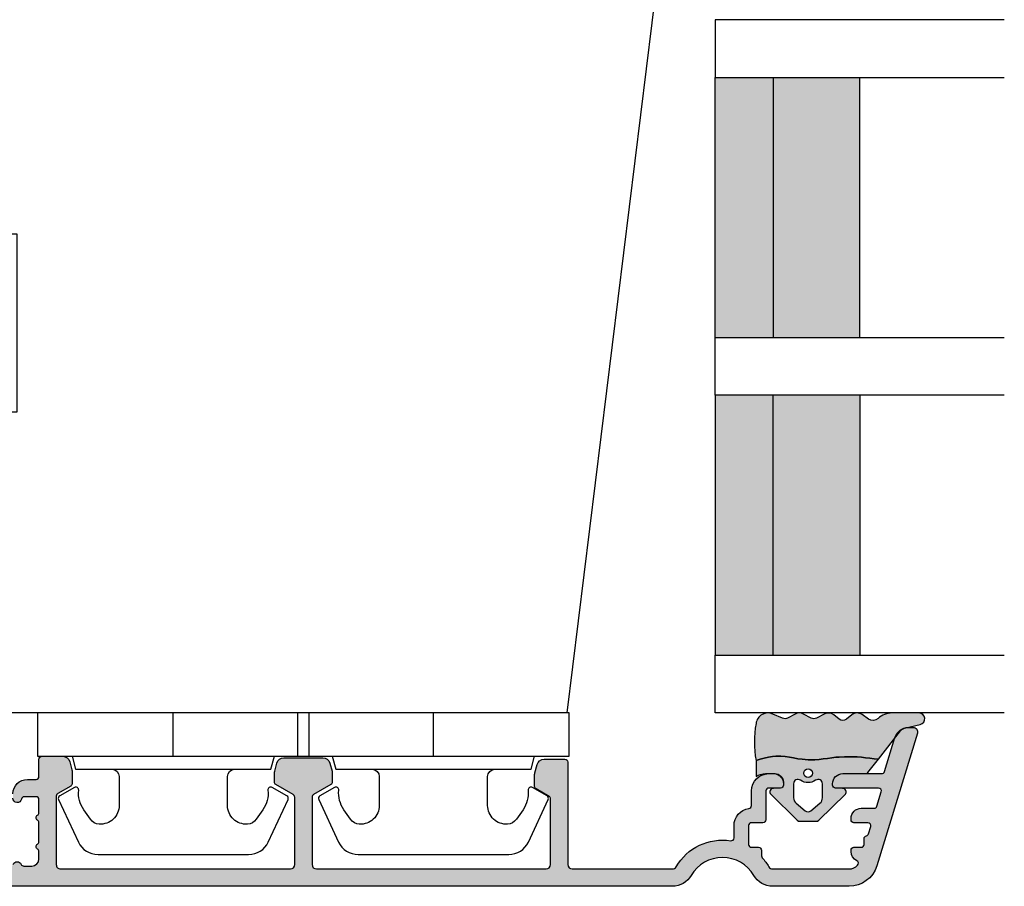
# Model space of a CAD drawing. Units: millimetres. Extents: x -1654 to 716, y 20 to 1521.
# Drawn here: x -1074 to -1006, y 391 to 451 of the extents above; entities that cross this region are included whole.
import ezdxf

# ---------------------------------------------------------------- set-up
doc = ezdxf.new("R2010")
doc.units = ezdxf.units.MM
doc.header["$LTSCALE"] = 2.5
for name, color, linetype in [('1', 7, 'Continuous'), ('2', 4, 'Continuous'), ('GLAS', 3, 'Continuous'), ('SKR', 6, 'Continuous')]:
    doc.layers.add(name, color=color, linetype=linetype)

# ---------------------------------------------------------------- blocks, each defined once
blk = doc.blocks.new('2522-2012')
at = {"layer": 'SKR'}
h = blk.add_hatch(color=8, dxfattribs=at)
h.dxf.hatch_style = 1
edge = h.paths.add_edge_path()
edge.add_arc((1.546455571160019, 13.20990128696688), 0.4999999999999667, 193.9382243299437, 231.9999999999941)
edge.add_line((1.23862483349717, 12.81589591016358), (3.20000000000141, 11.28350168438584))
edge.add_line((3.20000000000141, 11.28350168438584), (3.163779071298336, 10.98972569906714))
edge.add_line((3.163779071298336, 10.98972569906714), (3.128966228007585, 10.69597069071158))
edge.add_line((3.128966228007585, 10.69597069071158), (3.096969555541818, 10.40225763628227))
edge.add_line((3.096969555541818, 10.40225763628227), (3.069197139313246, 10.10860751274235))
edge.add_line((3.069197139313246, 10.10860751274235), (3.04705706473419, 9.815041297054947))
edge.add_line((3.04705706473419, 9.815041297054947), (3.031957417217427, 9.521579966183182))
edge.add_line((3.031957417217427, 9.521579966183182), (3.025306282175052, 9.228244497090216))
edge.add_line((3.025306282175052, 9.228244497090216), (3.028511745019614, 8.935055866739134))
edge.add_line((3.028511745019614, 8.935055866739134), (3.048056276764896, 8.574606322608574))
edge.add_line((3.048056276764896, 8.574606322608574), (3.069644053451725, 8.349197104289402))
edge.add_line((3.069644053451725, 8.349197104289402), (3.105506532185473, 8.05650876790233))
edge.add_line((3.105506532185473, 8.05650876790233), (3.145666927253615, 7.763913235935988))
edge.add_line((3.145666927253615, 7.763913235935988), (3.185209981632624, 7.47135354291828))
edge.add_line((3.185209981632624, 7.47135354291828), (3.219220438298748, 7.178772723377179))
edge.add_line((3.219220438298748, 7.178772723377179), (3.24278304022846, 6.886113811840588))
edge.add_line((3.24278304022846, 6.886113811840588), (3.250982530398232, 6.593319842836465))
edge.add_line((3.250982530398232, 6.593319842836465), (3.247042025592805, 6.429506974232609))
edge.add_line((3.247042025592805, 6.429506974232609), (3.207550856386206, 6.007220781488641))
edge.add_line((3.207550856386206, 6.007220781488641), (3.163029634955819, 5.714150631295141))
edge.add_line((3.163029634955819, 5.714150631295141), (3.112469633625096, 5.421314488519286))
edge.add_line((3.112469633625096, 5.421314488519286), (3.062830987834786, 5.12889995045164))
edge.add_line((3.062830987834786, 5.12889995045164), (3.021073833025866, 4.837094614382792))
edge.add_line((3.021073833025866, 4.837094614382792), (2.994158304639541, 4.546086077603363))
edge.add_line((2.994158304639541, 4.546086077603363), (2.991203225607251, 4.19917183086487))
edge.add_line((2.991203225607251, 4.19917183086487), (3.011549054948887, 3.967171828438339))
edge.add_line((3.011549054948887, 3.967171828438339), (3.059127713003136, 3.679287850413388))
edge.add_line((3.059127713003136, 3.679287850413388), (3.125524548560975, 3.39215888791189))
edge.add_line((3.125524548560975, 3.39215888791189), (3.204466835787798, 3.105533269092675))
edge.add_line((3.204466835787798, 3.105533269092675), (3.289681848849114, 2.819159322114601))
edge.add_arc((2.009185732785951, 10.41925409056119), 7.70721160943581, 260.4363835967881, 279.56361640321126, ccw=False)
edge.add_arc((0.840411840737147, 3.652390814174162), 0.8406881554408345, 156.1290312285407, 262.36315521530344, ccw=False)
edge.add_line((0.07163689053390954, 3.99259906016259), (0.3657836476993452, 4.657288000712214))
edge.add_arc((-7.864819906444609e-12, 4.819159317102999), 0.4000000000000973, 336.129031228551, 388.0724830957431)
edge.add_line((0.3529411890788197, 5.00739458756567), (0.07058938661396041, 5.536804302641073))
edge.add_arc((0.6000011702439645, 5.819157208334905), 0.6000000000000436, 151.9277064303732, 208.0724830957295, ccw=False)
edge.add_line((0.0705884526345244, 6.101508362810037), (0.3529418117318528, 6.630925214119642))
edge.add_arc((-7.774225707635196e-12, 6.819159317103015), 0.4000000000000066, 331.9277064303793, 388.0725178077512)
edge.add_line((0.3529410750385296, 7.007394801391087), (0.07058955767445241, 7.536803209462235))
edge.add_arc((0.6000011702439183, 7.819156435894287), 0.5999999999999935, 140.8854196230169, 208.0725178077462, ccw=False)
edge.add_line((0.1344696360363287, 8.197680399017258), (0.4346066852037893, 8.566806992268312))
edge.add_arc((0.1242523031181975, 8.81915632211456), 0.4000000334419739, 320.8854196230259, 399.1146564407748)
edge.add_line((0.4346063501936897, 9.071506063975818), (0.1344689683164688, 9.440632065283651))
edge.add_arc((0.6000000000090528, 9.819156646429025), 0.6000000000000356, 144.2462190983882, 219.1146564407733, ccw=False)
edge.add_line((0.1130787443846657, 10.16973857811007), (0.4223257062797074, 10.59924992874303))
edge.add_arc((-0.009616751368699106, 10.91024728083763), 0.5322533604677345, 324.24621909833, 403.1538621778851)
edge.add_arc((1.400000000008862, 12.23183105164999), 1.399999999999994, 179.9999999999946, 223.1538621779311, ccw=False)
edge.add_line((8.86757334228605e-12, 12.23183105165012), (8.86757334228605e-12, 14.09292697354664))
edge.add_arc((0.3999999984742253, 14.09292697354661), 0.3999999984653578, 13.938224329932893, 179.9999999999957, ccw=False)
edge.add_line((0.7882223968781545, 14.18927721044194), (1.061177571293342, 13.08946349038555))
h = blk.add_hatch(color=8, dxfattribs=at)
h.dxf.hatch_style = 1
edge = h.paths.add_edge_path()
edge.add_line((7.50000000000141, 5.852326705641208), (7.50000000000141, 6.985991938587768))
edge.add_arc((7.25000000000141, 6.985991938587768), 0.25, 0, 44.34615606137239)
edge.add_line((7.428782468870912, 7.160739839361785), (5.626773553766775, 9.004353418352899))
edge.add_arc((5.468811126655175, 8.810580682744373), 0.2500000028883983, 50.81327764361491, 180.0000010064517)
edge.add_line((5.218811123766777, 8.810580678352899), (5.200000000004124, 8.319159322126312))
edge.add_arc((5.000000000001801, 8.319159322127948), 0.2000000000023228, 270.00000000045696, 359.9999999995312, ccw=False)
edge.add_line((5.000000000003396, 8.119159322125626), (4.900000000004454, 8.119159322125626))
edge.add_arc((4.897100941633727, 8.816260263755005), 0.6971069698116668, 179.7617233864504, 270.238276613475, ccw=False)
edge.add_line((4.200000000004351, 8.819159322126637), (4.20000000000141, 9.047229232114603))
edge.add_line((4.20000000000141, 9.047229232114603), (4.20000000000141, 10.40466954016571))
edge.add_arc((4.000000000001458, 10.4046695401656), 0.1999999999999513, 3.212360228278933e-11, 52.00000000001764)
edge.add_line((4.123132295066512, 10.56227169088694), (3.20000000000141, 11.28350168438584))
edge.add_line((3.20000000000141, 11.28350168438584), (3.163779071298336, 10.98972569906714))
edge.add_line((3.163779071298336, 10.98972569906714), (3.128966228007641, 10.69597069071158))
edge.add_line((3.128966228007641, 10.69597069071158), (3.09696955554179, 10.40225763628227))
edge.add_line((3.09696955554179, 10.40225763628227), (3.069197139313189, 10.10860751274235))
edge.add_line((3.069197139313189, 10.10860751274235), (3.047057064734247, 9.815041297054947))
edge.add_line((3.047057064734247, 9.815041297054947), (3.031957417217399, 9.521579966183182))
edge.add_line((3.031957417217399, 9.521579966183182), (3.025306282175052, 9.228244497090216))
edge.add_line((3.025306282175052, 9.228244497090216), (3.028511745019614, 8.935055866739134))
edge.add_line((3.028511745019614, 8.935055866739134), (3.048056276764925, 8.574606322608574))
edge.add_line((3.048056276764925, 8.574606322608574), (3.069644053451697, 8.349197104289402))
edge.add_line((3.069644053451697, 8.349197104289402), (3.105506532185444, 8.05650876790233))
edge.add_line((3.105506532185444, 8.05650876790233), (3.145666927253615, 7.763913235935988))
edge.add_line((3.145666927253615, 7.763913235935988), (3.185209981632568, 7.47135354291828))
edge.add_line((3.185209981632568, 7.47135354291828), (3.21922043829872, 7.178772723377179))
edge.add_line((3.21922043829872, 7.178772723377179), (3.242783040228488, 6.886113811840588))
edge.add_line((3.242783040228488, 6.886113811840588), (3.250982530398289, 6.593319842836465))
edge.add_line((3.250982530398289, 6.593319842836465), (3.247042025592805, 6.429506974232609))
edge.add_line((3.247042025592805, 6.429506974232609), (3.207550856386206, 6.007220781488641))
edge.add_line((3.207550856386206, 6.007220781488641), (3.163029634955905, 5.714150631295141))
edge.add_line((3.163029634955905, 5.714150631295141), (3.112469633625039, 5.421314488519286))
edge.add_line((3.112469633625039, 5.421314488519286), (3.062830987834701, 5.12889995045164))
edge.add_line((3.062830987834701, 5.12889995045164), (3.021073833025895, 4.837094614382792))
edge.add_line((3.021073833025895, 4.837094614382792), (2.994158304639569, 4.546086077603363))
edge.add_line((2.994158304639569, 4.546086077603363), (2.991203225607251, 4.19917183086487))
edge.add_line((2.991203225607251, 4.19917183086487), (3.011549054948915, 3.967171828438339))
edge.add_line((3.011549054948915, 3.967171828438339), (3.059127713003136, 3.679287850413388))
edge.add_line((3.059127713003136, 3.679287850413388), (3.125524548560946, 3.39215888791189))
edge.add_line((3.125524548560946, 3.39215888791189), (3.204466835787741, 3.105533269092675))
edge.add_line((3.204466835787741, 3.105533269092675), (3.289681848849085, 2.819159322114601))
edge.add_line((3.289681848849085, 2.819159322114601), (4.400811543602174, 2.819159322114601))
edge.add_arc((5.400000000001498, 3.483706106471088), 1.200000000000087, 179.9999999999911, 213.6273436604349, ccw=False)
edge.add_line((4.20000000000141, 3.483706106471274), (4.199999999997658, 4.119159322110701))
edge.add_arc((4.903322252004264, 4.006950028094486), 0.7122170426430843, 90.26726643282598, 170.9353228559598, ccw=False)
edge.add_line((4.900000000004454, 4.719159322103565), (5.000000000003396, 4.719159322103565))
edge.add_arc((5.000000000001801, 4.519159322101242), 0.2000000000023228, 4.686739885073621e-10, 89.99999999954298, ccw=False)
edge.add_line((5.200000000004124, 4.519159322102878), (5.218811123766777, 4.027737965876291))
edge.add_arc((5.468811126655175, 4.027737961484817), 0.2500000028883979, 179.9999989935484, 309.1867223563852)
edge.add_line((5.626773553766775, 3.833965225876292), (7.428782468870901, 5.677578804867181))
edge.add_arc((7.25000000000141, 5.852326705641207), 0.2499999999999995, 315.6538439386243, 360.0000000000001)
edge = h.paths.add_edge_path(flags=16)
edge.add_arc((3.911461495777085, 6.419159322114662), 0.9115335689506578, -35.38944883375672, 35.38944883382533, ccw=False)
edge.add_arc((4.900299904913515, 5.719159322114896), 0.3000000000000737, 144.9930816621668, 269.9999999999936)
edge.add_line((4.900299904913481, 5.419159322114822), (5.865007746506308, 5.419159322114709))
edge.add_arc((5.86500774650635, 5.919159322114751), 0.5000000000000426, 269.9999999999951, 319.9999999999937)
edge.add_line((6.248029968065836, 5.597765517271412), (6.775452352896991, 6.226323039208481))
edge.add_arc((6.545639019961243, 6.419159322114481), 0.300000000000067, 320.000000000001, 399.9999999999989)
edge.add_line((6.775452352896991, 6.611995605020482), (6.248029968065836, 7.24055312695755))
edge.add_arc((5.865007746506349, 6.919159322114211), 0.5000000000000426, 40.0000000000063, 90.00000000000482)
edge.add_line((5.865007746506308, 7.419159322114254), (4.900299904913481, 7.419159322114254))
edge.add_arc((4.900299904909377, 7.119159322116419), 0.2999999999978349, 89.99999999921614, 215.0069183383896)
edge = h.paths.add_edge_path(flags=16)
edge.add_arc((4.171936830001414, 6.419159322114595), 0.3, 0, 360)
at = {"layer": '1'}
blk.add_lwpolyline([(1.083035245701012, 13.02217381974008, 0.1314197555806351), (1.23862483349717, 12.81589591016358, -0.1676197170760212), (1.061177571293342, 13.08946349038555), (0.7882223968781545, 14.18927721044194, 0.8852059114580734), (8.86757334228605e-12, 14.09292697354664), (8.86757334228605e-12, 12.23183105165012, 0.1905515702866857), (0.3786725217890989, 11.27428722381063, -0.3585818217987869), (0.4223257062797074, 10.59924992874303), (0.1130787443846657, 10.16973857811007, 0.3388141857698295), (0.1344689683164688, 9.440632065283651), (0.4346063501936897, 9.071506063975818, -0.3552446354143372), (0.4346066852037893, 8.566806992268312), (0.1344696360363287, 8.197680399017258, 0.3018563751077937), (0.07058955767445241, 7.536803209462235), (0.3529410750385296, 7.007394801391087, -0.249999246671392), (0.3529418117318528, 6.630925214119642), (0.0705884526345244, 6.101508362810037, 0.2499990857454805), (0.07058938661396041, 5.536804302641073), (0.3529411890788197, 5.00739458756567, -0.2306083169944232), (0.3657836476993452, 4.657288000712214), (0.07163689053390954, 3.99259906016259, 0.4998577598232761), (0.7286896167227042, 2.819159322114615, 0.08365260905167482), (3.289681848849114, 2.819159322114601), (3.204466835787798, 3.105533269092675), (3.125524548560975, 3.39215888791189), (3.059127713003136, 3.679287850413388), (3.011549054948887, 3.967171828438339), (2.991203225607251, 4.19917183086487), (2.994158304639541, 4.546086077603363), (3.021073833025866, 4.837094614382792), (3.062830987834786, 5.12889995045164), (3.112469633625096, 5.421314488519286), (3.163029634955819, 5.714150631295141), (3.207550856386206, 6.007220781488641), (3.247042025592805, 6.429506974232609), (3.250982530398232, 6.593319842836465), (3.24278304022846, 6.886113811840588), (3.219220438298748, 7.178772723377179), (3.185209981632624, 7.47135354291828), (3.145666927253615, 7.763913235935988), (3.105506532185473, 8.05650876790233), (3.069644053451725, 8.349197104289402), (3.048056276764896, 8.574606322608574), (3.028511745019614, 8.935055866739134), (3.025306282175052, 9.228244497090216), (3.031957417217427, 9.521579966183182), (3.04705706473419, 9.815041297054947), (3.069197139313246, 10.10860751274235), (3.096969555541818, 10.40225763628227), (3.128966228007585, 10.69597069071158), (3.163779071298336, 10.98972569906714), (3.20000000000141, 11.28350168438584), (1.23862483349717, 12.81589591016358)], format="xyb", dxfattribs=at)
for points in [[(7.50000000000141, 5.852326705641208), (7.50000000000141, 6.985991938587768, 0.1959482295631498), (7.428782468870912, 7.160739839361785), (5.626773553766775, 9.004353418352899, 0.6320926789999971), (5.218811123766777, 8.810580678352899), (5.200000000004124, 8.319159322126312, -0.4142135623683625), (5.000000000003396, 8.119159322125626), (4.900000000004454, 8.119159322125626, -0.4166517826772015), (4.200000000004351, 8.819159322126637), (4.200000000004351, 8.819159322126637), (4.20000000000141, 9.047229232114603), (4.20000000000141, 10.40466954016571, 0.2308681911254965), (4.123132295066512, 10.56227169088694), (3.20000000000141, 11.28350168438584), (3.163779071298336, 10.98972569906714), (3.128966228007641, 10.69597069071158), (3.09696955554179, 10.40225763628227), (3.069197139313189, 10.10860751274235), (3.047057064734247, 9.815041297054947), (3.031957417217399, 9.521579966183182), (3.025306282175052, 9.228244497090216), (3.028511745019614, 8.935055866739134), (3.048056276764925, 8.574606322608574), (3.069644053451697, 8.349197104289402), (3.105506532185444, 8.05650876790233), (3.145666927253615, 7.763913235935988), (3.185209981632568, 7.47135354291828), (3.21922043829872, 7.178772723377179), (3.242783040228488, 6.886113811840588), (3.250982530398289, 6.593319842836465), (3.247042025592805, 6.429506974232609), (3.207550856386206, 6.007220781488641), (3.163029634955905, 5.714150631295141), (3.112469633625039, 5.421314488519286), (3.062830987834701, 5.12889995045164), (3.021073833025895, 4.837094614382792), (2.994158304639569, 4.546086077603363), (2.991203225607251, 4.19917183086487), (3.011549054948915, 3.967171828438339), (3.059127713003136, 3.679287850413388), (3.125524548560946, 3.39215888791189), (3.204466835787741, 3.105533269092675), (3.289681848849085, 2.819159322114601), (4.400811543602174, 2.819159322114601, -0.147789065590237), (4.20000000000141, 3.483706106471274), (4.199999999997658, 4.119159322110701, -0.3672748512425718), (4.900000000004454, 4.719159322103565), (5.000000000003396, 4.719159322103565, -0.4142135623683627), (5.200000000004124, 4.519159322102878), (5.218811123766777, 4.027737965876291, 0.632092678999998), (5.626773553766775, 3.833965225876292), (7.428782468870901, 5.677578804867181, 0.1959482295631648)], [(4.654575070840927, 6.947056719228684, -0.3190392580213163), (4.65457507084156, 5.89126192500153, 0.6068561995813383), (4.900299904913481, 5.419159322114822), (5.865007746506308, 5.419159322114709, 0.2216946626429333), (6.248029968065836, 5.597765517271412), (6.775452352896991, 6.226323039208481, 0.3639702342661918), (6.775452352896991, 6.611995605020482), (6.248029968065836, 7.24055312695755, 0.2216946626429332), (5.865007746506308, 7.419159322114254), (4.900299904913481, 7.419159322114254, 0.6068561995893781)]]:
    blk.add_lwpolyline(points, format="xyb", close=True, dxfattribs=at)
blk.add_circle((4.171936830001414, 6.419159322114595), 0.3, dxfattribs=at)
blk = doc.blocks.new('3719')
at = {"layer": '1'}
blk.add_line((0, 2.999999999999988), (0, 0), dxfattribs=at)
blk.add_lwpolyline([(4.250000000000114, 3.899999999999852, -0.414213562373095), (3.750000000000114, 4.399999999999852), (3.749999999999901, 6.399999999999852, -0.4328598151798773), (5.132157313863985, 7.697401316393107, -0.2280049529713018), (5.7369206023019, 7.357861655385849), (6.197732930063196, 6.699753448011328, -0.1803065086347487), (6.548892047044042, 5.347573372900704, 0.6121043881613745), (6.847838367599948, 5.15386557190294), (7.858118860379079, 5.737151286365846, 0.3888787318530221), (7.939380417786431, 5.994880019470886), (6.568880120010832, 8.933927392611004, 0.2914734195861043), (5.209418439455918, 9.799999999999823), (-5.209418439455845, 9.799999999999951, 0.2914734195861044), (-6.568880120010832, 8.933927392611004), (-7.939380417786431, 5.994880019470886, 0.3888787318530242), (-7.858118860379079, 5.737151286365846), (-6.847838367599948, 5.15386557190294, 0.6121043881613766), (-6.548892047044042, 5.347573372900704, -0.1803065086347488), (-6.197732930063196, 6.699753448011328), (-5.7369206023019, 7.357861655385849, -0.2280049529713018), (-5.132157313863985, 7.697401316393107, -0.4328598151798773), (-3.749999999999901, 6.399999999999852), (-3.750000000000114, 4.399999999999852, -0.4142135623730951), (-4.250000000000114, 3.899999999999852)], format="xyb", dxfattribs=at)
blk.add_lwpolyline([(6.999999998187924, 2.999999999999932), (6.758845724999993, 3.900000000000023), (-6.758845725000105, 3.899999999999795), (-6.999999998188036, 2.999999999999932)], dxfattribs=at)
blk.add_lwpolyline([(-9.400000000000091, 2.999999999999988), (-9.400000000000091, 0), (9.399999999999977, 0), (9.399999999999977, 2.999999999999988)], close=True, dxfattribs=at)
blk = doc.blocks.new('TPS_Glas_48mm_ WB')
at = {"layer": 'SKR'}
h = blk.add_hatch(color=8, dxfattribs=at)
h.paths.add_polyline_path([(22.00000000000051, 10), (4.000000000000483, 10), (4.000000000000466, 4), (22.00000000000051, 4)])
h.paths.add_polyline_path([(22.00000000000051, 4), (4.000000000000466, 4), (4.000000000000455, 0), (22.00000000000051, 0)])
h.paths.add_polyline_path([(44.0000000000005, 10), (26.00000000000045, 10), (26.00000000000046, 4), (44.0000000000005, 4)])
h.paths.add_polyline_path([(44.0000000000005, 4), (26.00000000000045, 4), (26.00000000000045, 0), (44.00000000000051, 0)])
at = {"layer": 'GLAS'}
for p, q in [((22.00000000000051, 10), (4.000000000000455, 10)), ((26.00000000000045, 10), (44.00000000000051, 10)), ((4.000000000000398, 4), (22.00000000000051, 4)), ((44.00000000000057, 4), (26.00000000000045, 4)), ((22.00000000000051, 0), (4.000000000000455, 0)), ((26.00000000000045, 0), (44.00000000000051, 0))]:
    blk.add_line(p, q, dxfattribs=at)
for points in [[(4.547473508864641e-13, 20), (0, 0), (4.000000000000455, 0), (4.000000000000512, 20)], [(26.00000000000045, 20), (26.00000000000045, 0), (22.00000000000051, 0), (22.00000000000051, 20)], [(48.00000000000051, 20), (48.00000000000097, 0), (44.00000000000051, 0), (44.00000000000045, 20)]]:
    blk.add_lwpolyline(points, dxfattribs=at)
blk = doc.blocks.new('CBF2004')
at = {"layer": 'SKR'}
h = blk.add_hatch(color=9, dxfattribs=at)
h.dxf.hatch_style = 1
edge = h.paths.add_edge_path()
edge.add_arc((9.499999903274166, 52.30000000699272), 0.3000000000001819, 359.9999999998263, 449.9999999998263)
edge.add_line((9.499999903275075, 52.6000000069929), (4.95055533390407, 52.60000000699335))
edge.add_arc((4.950555333905832, 52.40000000699354), 0.1999999999998181, 90.00000000050483, 149.9999948629927)
edge.add_line((4.777350262114872, 52.50000002252261), (4.257735010876807, 51.60000000699335))
edge.add_arc((4.084529930119026, 51.70000000699326), 0.2000000000007283, 270.0000000002766, 330.0000000001506, ccw=False)
edge.add_line((4.084529930119992, 51.50000000699254), (3.26582610167322, 51.50000000699254))
edge.add_arc((3.265826101673496, 52.00000000699254), 0.5, 254.9999893906847, 269.9999999999683, ccw=False)
edge.add_line((3.136416489693211, 51.51703711781045), (2.570590291292383, 51.66864990302236))
edge.add_arc((2.699999903272285, 52.15161279220444), 0.4999999999998938, 179.9999999999992, 254.999989390727, ccw=False)
edge.add_line((2.199999903272392, 52.15161279220445), (2.199999903272392, 53.6000000069929))
edge.add_arc((2.39999990327221, 53.60000000699199), 0.1999999999998181, 89.99999999973949, 179.9999999997395, ccw=False)
edge.add_line((2.39999990327312, 53.80000000699181), (9.499999903271437, 53.80000000699363))
edge.add_arc((9.499999903271437, 54.1000000069929), 0.2999999999992724, 270, 360)
edge.add_line((9.79999990327071, 54.1000000069929), (9.799999903271164, 61.0358983918544))
edge.add_arc((9.499999903269625, 61.03589839185479), 0.300000000001539, 359.9999999999267, 419.99999999965)
edge.add_arc((11.49999990432773, 64.50000000479793), 3.699999998626919, 171.1626160479838, 239.99999996884628, ccw=False)
edge.add_arc((7.646299333010083, 65.09915932911402), 0.1999999999998582, 351.1626160788398, 450.0000000000361)
edge.add_line((7.646299333009956, 65.29915932911388), (6.795477179725204, 65.29915932911388))
edge.add_arc((6.795477184150315, 66.49915932528256), 1.199999996168685, 188.2132105357881, 269.9999997887165, ccw=False)
edge.add_arc((5.409836541415003, 66.29915932911253), 0.1999999999984386, 8.213210747352365, 90.00000000051476)
edge.add_line((5.409836541413206, 66.49915932911097), (4.399999903274939, 66.49915932911097))
edge.add_arc((4.399999903275564, 67.69915932911164), 1.200000000000671, 179.9999999999973, 269.9999999999701, ccw=False)
edge.add_line((3.199999903274893, 67.6991593291117), (3.199999903268214, 68.11915932910067))
edge.add_arc((3.799999903266759, 68.11915932910067), 0.5999999999985448, 89.99999999986971, 180, ccw=False)
edge.add_line((3.799999903268123, 68.71915932909921), (3.999999903268169, 68.71915932909921))
edge.add_arc((3.999999903267543, 68.51915932909854), 0.2000000000006708, -1.63140612130519e-11, 89.99999999982089, ccw=False)
edge.add_line((4.199999903268214, 68.51915932909849), (4.199999903273074, 67.6991593291117))
edge.add_arc((4.399999903273859, 67.69915932911175), 0.2000000000007844, 180.0000000000163, 269.9999999998534)
edge.add_line((4.399999903273347, 67.49915932911097), (6.395477179722157, 67.49915932911097))
edge.add_arc((6.39547717972145, 67.29915932911021), 0.200000000000756, 8.185452315956354e-12, 89.99999999979752, ccw=False)
edge.add_line((6.595477179722202, 67.29915932911024), (6.595477179724931, 66.4991593291146))
edge.add_arc((6.795477179725772, 66.49915932911472), 0.2000000000008413, 180.0000000000326, 269.9999999998371)
edge.add_line((6.795477179725204, 66.29915932911388), (8.09547717972493, 66.2991593291066))
edge.add_arc((8.095477179724135, 66.49915932910721), 0.2000000000006139, 270.000000000228, 360.0000000000326)
edge.add_line((8.295477179724749, 66.49915932910733), (8.295477179730206, 66.99960389080513))
edge.add_arc((8.495477179727661, 66.9996038908084), 0.1999999999974555, 90.00000000030019, 180.0000000009364, ccw=False)
edge.add_line((8.495477179726613, 67.19960389080586), (8.891878492085944, 67.19960389080586))
edge.add_arc((8.891878488500028, 67.39960388943013), 0.1999999986242642, 270.0000010272892, 311.9705925117514)
edge.add_arc((11.49999990327302, 64.50000000698644), 3.70000000000137, 119.99999999997371, 131.9705914848552, ccw=False)
edge.add_arc((9.4999999032721, 67.96410162212679), 0.300000000001336, 300.0000000002281, 360.0000000000462)
edge.add_line((9.799999903273438, 67.96410162212703), (9.799999903272756, 73.26246709227269))
edge.add_arc((8.999999903264504, 73.26246709226439), 0.8000000000082519, 5.943820588657711e-10, 47.55770111385314)
edge.add_arc((9.404908326472148, 73.70524149173305), 0.2000000000004703, 47.55770111377868, 154.0751098539433)
edge.add_arc((8.595477179724156, 74.09871476741512), 0.7000000000005008, 270.00000000006344, 334.07510985369424, ccw=False)
edge.add_line((8.59547717972493, 73.39871476741462), (8.495477179726613, 73.39871476741462))
edge.add_arc((8.495477179725476, 73.59871476741353), 0.1999999999989086, 179.9999999994789, 270.0000000003257, ccw=False)
edge.add_line((8.295477179726568, 73.59871476741534), (8.295477179724749, 74.09915932911315))
edge.add_arc((8.095477179724135, 74.09915932911326), 0.2000000000006139, 359.9999999999674, 449.999999999772)
edge.add_line((8.09547717972493, 74.29915932911388), (7.695477179723476, 74.29915932911388))
edge.add_arc((7.695477159040419, 74.49915934550484), 0.2000000163909601, 193.2068244581515, 270.0000059252587, ccw=False)
edge.add_arc((7.306056459451605, 74.40777262959276), 0.2000000000008347, 13.20681853292411, 72.99999999973002)
edge.add_line((7.364530800397297, 74.59903358078589), (6.853951520671508, 74.75513333191554))
edge.add_arc((6.795477179727131, 74.56387238072249), 0.2000000000003817, 73.00000000008444, 179.9999999999308)
edge.add_line((6.59547717972675, 74.56387238072273), (6.595477179723339, 73.59871476741534))
edge.add_arc((6.395477179722612, 73.59871476741534), 0.2000000000007276, -89.99999999980457, 0, ccw=False)
edge.add_line((6.395477179723294, 73.39871476741462), (6.295477179725204, 73.39871476741462))
edge.add_arc((6.295477179725943, 74.09871476741563), 0.7000000000010118, 179.9999999997255, 269.9999999999395, ccw=False)
edge.add_line((5.595477179724931, 74.09871476741898), (5.595477179728114, 74.99189533476454))
edge.add_arc((5.395477179728495, 74.9918953347652), 0.1999999999996191, 359.9999999998087, 432.9999999999085)
edge.add_line((5.453951520673236, 75.18315628595735), (4.458474244210329, 75.48750423206945))
edge.add_arc((4.39999990326595, 75.29624328087664), 0.2000000000001512, 73.00000000006371, 180)
edge.add_line((4.199999903265798, 75.29624328087664), (4.199999903274666, 72.31915932911632))
edge.add_arc((3.999999903270755, 72.3191593291195), 0.2000000000039108, 270.00000000091194, 359.99999999908806, ccw=False)
edge.add_line((3.999999903273938, 72.11915932911559), (3.899999903275393, 72.11915932911559))
edge.add_arc((3.899999903274995, 72.81915932911569), 0.7000000000001023, 179.9999999999767, 270.00000000003257, ccw=False)
edge.add_line((3.199999903274893, 72.81915932911598), (3.199999903274893, 75.51512788361867))
edge.add_arc((2.999999903274708, 75.51512788361872), 0.2000000000001854, 359.9999999999878, 432.9999999999926)
edge.add_line((3.058474244219333, 75.70638883481149), (0.7076281985499193, 76.42511459835657))
edge.add_arc((0.9999999032748781, 77.38141935432063), 1.000000000001625, 179.9999999999984, 252.9999999998954, ccw=False)
edge.add_line((-9.672674394778369e-08, 77.38141935432066), (-9.672765344248546e-08, 77.70000000699144))
edge.add_arc((0.2999999032727222, 77.70000000699142), 0.3000000000003756, 72.99999999998852, 179.9999999999946, ccw=False)
edge.add_line((0.3877114146897114, 77.98689143378067), (9.58474331271902, 75.17507660419722))
edge.add_arc((8.99999990327067, 73.26246709226932), 2.000000000002587, 9.652012522565201e-11, 72.9999999999365, ccw=False)
edge.add_line((10.99999990327326, 73.26246709227269), (10.99999990327371, 67.96410162212703))
edge.add_arc((9.49999990327759, 67.96410162212364), 1.49999999999612, -60.00000000002541, 1.297166818403639e-10, ccw=False)
edge.add_arc((11.49999990327485, 64.50000000698877), 2.500000000000005, 119.9999999999939, 239.9999999999941)
edge.add_arc((9.49999990327831, 61.03589839185432), 1.499999999995399, 3.183231456205249e-12, 60.00000000006128, ccw=False)
edge.add_line((10.99999990327371, 61.0358983918544), (10.99999990327053, 1.000000006998903))
edge.add_arc((9.999999903270528, 1.000000006998903), 1, -90, 0, ccw=False)
edge.add_line((9.999999903270528, 6.998902790655848e-09), (9.59999990327271, 6.998902790655848e-09))
edge.add_arc((9.59999990327271, 0.2000000069987209), 0.1999999999998181, 180, 270, ccw=False)
edge.add_line((9.399999903272892, 0.2000000069987209), (9.399999903271983, 3.393774230696749))
edge.add_arc((9.199999902609568, 3.393774231764999), 0.2000000006624152, 359.9999996939691, 423.612199774541)
edge.add_arc((9.599999903271796, 4.20000000700555), 0.6999999999998128, 180.0000000000192, 243.6122000806314, ccw=False)
edge.add_line((8.899999903271983, 4.200000007005315), (8.899999903271983, 4.279795904115076))
edge.add_arc((9.09999990327271, 4.279795904115076), 0.2000000000007276, 90, 180, ccw=False)
edge.add_line((9.09999990327271, 4.479795904115804), (9.399999903271983, 4.479795904114894))
edge.add_arc((9.399999903272892, 4.679795904114712), 0.1999999999998181, 269.9999999997394, 360)
edge.add_line((9.59999990327271, 4.679795904114712), (9.599999903270891, 7.800000007010226))
edge.add_arc((9.099999903270437, 7.800000007009771), 0.5000000000004547, 5.211020790105087e-11, 90.00000000005213)
edge.add_line((9.099999903269982, 8.300000007010226), (5.199999903269436, 8.300000007009317))
edge.add_arc((5.199999903269436, 7.800000007009317), 0.5, 90, 180)
edge.add_line((4.699999903269436, 7.800000007009317), (4.699999903270346, 4.679795904114712))
edge.add_arc((4.899999903270391, 4.679795904114485), 0.2000000000000455, 179.9999999999349, 269.9999999999349)
edge.add_line((4.899999903270164, 4.47979590411444), (5.199999903269436, 4.479795904115804))
edge.add_arc((5.199999903269436, 4.279795904115076), 0.2000000000007276, 0, 90, ccw=False)
edge.add_line((5.399999903270164, 4.279795904115076), (5.399999903270164, 4.200000007005315))
edge.add_arc((4.699999903271028, 4.200000007005087), 0.699999999999136, -90.00000000005582, 1.858779796748422e-11, ccw=False)
edge.add_line((4.699999903270346, 3.500000007005951), (4.299998377392349, 3.500000007005497))
edge.add_arc((4.299998377393031, 4.200000007006906), 0.7000000000014097, 180.0000000000558, 269.9999999999442, ccw=False)
edge.add_line((3.599998377391621, 4.200000007006224), (3.599998377389802, 10.60000000701041))
edge.add_arc((4.599998377389802, 10.60000000700586), 1, 90, 179.9999999997395, ccw=False)
edge.add_line((4.599998377389802, 11.60000000700586), (4.899998377387824, 11.60000000700586))
edge.add_arc((4.899998377386007, 11.30000000700498), 0.3000000000008836, -78.46304096700851, 89.99999999965291, ccw=False)
edge.add_arc((4.999998377387833, 10.81010205844778), 0.2000000000000312, 101.5369590330316, 179.9999999999298)
edge.add_line((4.799998377387801, 10.81010205844802), (4.799998377386892, 10.00000000701459))
edge.add_arc((4.999998377386937, 10.00000000701255), 0.2000000000000455, 179.9999999994138, 269.9999999999349)
edge.add_line((4.99999837738671, 9.8000000070125), (9.099999903267253, 9.800000007009771))
edge.add_arc((9.099999903267253, 10.30000000700977), 0.5, 270, 360)
edge.add_line((9.599999903267253, 10.30000000700977), (9.599999903267253, 10.84174177153875))
edge.add_arc((9.399999903267332, 10.84174177153828), 0.1999999999999211, 1.348555184941063e-10, 66.42201230183483)
edge.add_arc((9.599998377387983, 11.3000000069793), 0.3000000000001883, 113.57798769820221, 246.4220123017978, ccw=False)
edge.add_arc((9.399999903267675, 11.7582582424201), 0.199999999999579, 293.5779876981009, 360.0000000000596)
edge.add_line((9.599999903267253, 11.75825824242031), (9.599999903267253, 15.24174177160023))
edge.add_arc((9.399999903267332, 15.24174177159976), 0.1999999999999211, 1.348555184941063e-10, 66.42201230183483)
edge.add_arc((9.599998377387983, 15.70000000704079), 0.3000000000001883, 113.57798769820221, 246.4220123017978, ccw=False)
edge.add_arc((9.399999903267215, 16.15825824248089), 0.1999999999991297, 293.5779876983008, 360.0000000001273)
edge.add_line((9.599999903266344, 16.15825824248134), (9.599999903267253, 16.70000000701032))
edge.add_arc((9.099999903267253, 16.70000000701032), 0.5, 0, 90)
edge.add_line((9.099999903267253, 17.20000000701032), (8.596408538901933, 17.20000000700986))
edge.add_arc((8.596408538902264, 17.00000000700981), 0.2000000000000526, 90.00000000009463, 150.0000000001869)
edge.add_arc((8.24999837738783, 17.2000000070085), 0.1999999999998619, 209.9999999999176, 330.0000000002329, ccw=False)
edge.add_arc((7.903588215873786, 17.00000000700912), 0.2000000000000594, 29.99999999988957, 90.0000000000397)
edge.add_line((7.903588215873647, 17.20000000700918), (6.596408538900796, 17.20000000700782))
edge.add_arc((6.59640853890106, 17.00000000700795), 0.1999999999998643, 90.00000000007557, 149.999999999917)
edge.add_arc((6.249998377387895, 17.2000000070085), 0.1999999999998811, 210.0000000002152, 329.99999999986, ccw=False)
edge.add_arc((5.903588215875115, 17.00000000700726), 0.1999999999998781, 30.0000000002357, 90.0000000000949)
edge.add_line((5.903588215874784, 17.20000000700713), (4.99999837738762, 17.20000000700622))
edge.add_arc((4.99999837738762, 17.0000000070055), 0.2000000000007276, 90, 180)
edge.add_line((4.799998377386892, 17.0000000070055), (4.799998377388597, 16.18989795557184))
edge.add_arc((4.999998377388617, 16.18989795557232), 0.2000000000000197, 180.0000000001394, 258.4630409670044)
edge.add_arc((4.899998377386916, 15.70000000701511), 0.3000000000008852, -89.99999999965303, 78.46304096700851, ccw=False)
edge.add_line((4.899998377388734, 15.40000000701423), (4.599998377390712, 15.40000000701423))
edge.add_arc((4.599998377390712, 16.40000000701423), 1, 180.0000000002605, 270, ccw=False)
edge.add_line((3.599998377390712, 16.40000000700968), (3.599998377390712, 17.00000000701141))
edge.add_arc((3.399998377390439, 17.0000000070105), 0.2000000000002728, 2.605510395051359e-10, 89.99999999986973)
edge.add_line((3.399998377390894, 17.20000000701077), (2.199999903271255, 17.20000000701123))
edge.add_arc((2.19999990327171, 17.4000000070115), 0.2000000000002728, 180.0000000001303, 269.9999999998697, ccw=False)
edge.add_line((1.999999903271437, 17.40000000701104), (1.999999903272347, 18.84838722179336))
edge.add_arc((2.499999903272239, 18.84838722179337), 0.4999999999998925, 105.000010609273, 180.0000000000008, ccw=False)
edge.add_line((2.370590291292338, 19.33135011097545), (2.936416489693165, 19.48296289618736))
edge.add_arc((3.06582610167345, 19.00000000700528), 0.4999999999999928, 90.00000000003149, 105.00001060931541, ccw=False)
edge.add_line((3.065826101673174, 19.50000000700527), (3.884529930119989, 19.50000000700618))
edge.add_arc((3.884529930119799, 19.30000000700634), 0.1999999999998394, 29.999999999853117, 89.99999999994571, ccw=False)
edge.add_line((4.057735010876804, 19.40000000700581), (4.577350253145433, 18.50000000701027))
edge.add_arc((4.750555333902283, 18.60000000701039), 0.2000000000000252, 210.0000000000339, 269.9999999999901)
edge.add_line((4.750555333902248, 18.40000000701036), (9.499999903267799, 18.40000000701036))
edge.add_arc((9.499999903267856, 18.70000000700969), 0.2999999999993292, 269.9999999999891, 359.9999999999891)
edge.add_line((9.799999903267185, 18.70000000700963), (9.799999903274347, 34.60000000699176))
edge.add_arc((9.499999903274166, 34.60000000699267), 0.3000000000001819, 359.9999999998263, 449.9999999998263)
edge.add_line((9.499999903275075, 34.90000000699285), (4.823760414663155, 34.90000000699331))
edge.add_arc((4.823760414663304, 34.70000000699329), 0.2000000000000242, 90.00000000004249, 149.9999999999661)
edge.add_line((4.650555333906453, 34.8000000069934), (3.957735010876803, 33.60000000699335))
edge.add_arc((3.784529930119036, 33.70000000699324), 0.2000000000007049, 270.0000000002724, 330.0000000001537, ccw=False)
edge.add_line((3.784529930119987, 33.50000000699254), (3.16582610167147, 33.50000000699276))
edge.add_arc((3.165826101671746, 34.00000000699276), 0.4999999999999929, 254.99998939068462, 269.99999999996845, ccw=False)
edge.add_line((3.036416489691462, 33.51703711781067), (2.470590291290634, 33.66864990302258))
edge.add_arc((2.599999903270535, 34.15161279220467), 0.4999999999998938, 179.9999999999992, 254.999989390727, ccw=False)
edge.add_line((2.099999903270643, 34.15161279220467), (2.099999903272348, 36.84838722179336))
edge.add_arc((2.599999903272241, 36.84838722179337), 0.4999999999998925, 105.000010609273, 180.0000000000008, ccw=False)
edge.add_line((2.470590291292339, 37.33135011097545), (3.036416489693167, 37.48296289618736))
edge.add_arc((3.165826101673451, 37.00000000700528), 0.4999999999999928, 90.00000000003149, 105.00001060931541, ccw=False)
edge.add_line((3.165826101673176, 37.50000000700527), (3.784529930119987, 37.50000000700618))
edge.add_arc((3.784529930119798, 37.30000000700634), 0.1999999999998394, 29.999999999853117, 89.99999999994571, ccw=False)
edge.add_line((3.957735010876803, 37.40000000700581), (4.650555333902474, 36.20000000701032))
edge.add_arc((4.823760414659325, 36.30000000701043), 0.2000000000000252, 210.0000000000339, 269.9999999999901)
edge.add_line((4.82376041465929, 36.10000000701041), (9.499999903267799, 36.10000000701041))
edge.add_arc((9.499999903267799, 36.40000000700968), 0.2999999999992724, 270, 360)
edge.add_line((9.799999903267071, 36.40000000700968), (9.799999903274347, 52.30000000699181))
at = {"layer": '1', "linetype": 'Continuous'}
for points in [[(9.479999292915473, 15.42504506577609, -0.6546560490956698), (9.479999292915473, 15.97495494830548, 0.298217533164806), (9.599999903266344, 16.15825824248134), (9.599999903267253, 16.70000000701032, 0.414213562373095), (9.099999903267253, 17.20000000701032), (8.596408538901933, 17.20000000700986, 0.2679491924315553), (8.423203458145004, 17.10000000700927, -0.5773502691914603), (8.076793296630917, 17.10000000700882, 0.2679491924318246), (7.903588215873647, 17.20000000700918), (6.596408538900796, 17.20000000700782, 0.2679491924303831), (6.423203458144435, 17.10000000700813, -0.5773502691875589), (6.076793296631486, 17.10000000700791, 0.2679491924304647), (5.903588215874784, 17.20000000700713), (4.99999837738762, 17.20000000700622, 0.414213562373095), (4.799998377386892, 17.0000000070055), (4.799998377388597, 16.18989795557184, 0.3563939586910299), (4.959998377387997, 15.99393877614978, -0.9040691056142902), (4.899998377388734, 15.40000000701423)], [(4.599998377390712, 15.40000000701423, -0.4142135623717631), (3.599998377390712, 16.40000000700968), (3.599998377390712, 17.00000000701141, 0.4142135623710971), (3.399998377390894, 17.20000000701077), (2.199999903271255, 17.20000000701123, -0.4142135623717632), (1.999999903271437, 17.40000000701104), (1.999999903272347, 18.84838722179336, -0.339454207237541), (2.370590291292338, 19.33135011097545), (2.936416489693165, 19.48296289618736, -0.06554350930583856), (3.065826101673174, 19.50000000700527), (3.884529930119989, 19.50000000700618, -0.2679491924315553), (4.057735010876804, 19.40000000700581), (4.577350253145433, 18.50000000701027, 0.267949192430916), (4.750555333902248, 18.40000000701036), (9.499999903267799, 18.40000000701036, 0.414213562373095), (9.799999903267185, 18.70000000700963), (9.799999903274347, 34.60000000699176, 0.414213562373095), (9.499999903275075, 34.90000000699285), (4.823760414663155, 34.90000000699331, 0.2679491924307639), (4.650555333906453, 34.8000000069934), (3.957735010876803, 33.60000000699335, -0.2679491924305707), (3.784529930119987, 33.50000000699254), (3.16582610167147, 33.50000000699276, -0.06554350930583862), (3.036416489691462, 33.51703711781067), (2.470590291290634, 33.66864990302258, -0.3394542072375409), (2.099999903270643, 34.15161279220467), (2.099999903272348, 36.84838722179336, -0.339454207237541), (2.470590291292339, 37.33135011097545), (3.036416489693167, 37.48296289618736, -0.06554350930583856), (3.165826101673176, 37.50000000700527), (3.784529930119987, 37.50000000700618, -0.2679491924315553), (3.957735010876803, 37.40000000700581), (4.650555333902474, 36.20000000701032, 0.267949192430916), (4.82376041465929, 36.10000000701041), (9.499999903267799, 36.10000000701041, 0.414213562373095), (9.799999903267071, 36.40000000700968), (9.799999903274347, 52.30000000699181, 0.4142135623730951), (9.499999903275075, 52.6000000069929), (4.95055533390407, 52.60000000699335, 0.2679491684050558), (4.777350262114872, 52.50000002252261), (4.257735010876807, 51.60000000699335, -0.2679491924305327), (4.084529930119992, 51.50000000699254), (3.26582610167322, 51.50000000699254, -0.0655435093058375), (3.136416489693211, 51.51703711781045), (2.570590291292383, 51.66864990302236, -0.3394542072375409), (2.199999903272392, 52.15161279220445), (2.199999903272392, 53.6000000069929, -0.414213562373095), (2.39999990327312, 53.80000000699181), (9.499999903271437, 53.80000000699363, 0.414213562373095), (9.79999990327071, 54.1000000069929), (9.799999903271164, 61.0358983918544, 0.2679491924298285), (9.649999903271983, 61.29570601299054, -0.3097304670026899), (7.843925003419209, 65.0684332100085, 0.4601462514540623), (7.646299333009956, 65.29915932911388), (6.795477179725204, 65.29915932911388, -0.3728246930473963), (5.607785205112869, 66.32773075784132, 0.3728246930485601), (5.409836541413206, 66.49915932911097), (4.399999903274939, 66.49915932911097, -0.4142135623729563), (3.199999903274893, 67.6991593291117), (3.199999903268214, 68.11915932910067, -0.414213562373761), (3.799999903268123, 68.71915932909921), (3.999999903268169, 68.71915932909921, -0.4142135623722626), (4.199999903268214, 68.51915932909849), (4.199999903273074, 67.6991593291117, 0.4142135623722627), (4.399999903273347, 67.49915932911097), (6.395477179722157, 67.49915932911097, -0.4142135623720232), (6.595477179722202, 67.29915932911024), (6.595477179724931, 66.4991593291146, 0.4142135623720961), (6.795477179725204, 66.29915932911388), (8.09547717972493, 66.2991593291066, 0.4142135623720961), (8.295477179724749, 66.49915932910733), (8.295477179730206, 66.99960389080513, -0.4142135623763522), (8.495477179726613, 67.19960389080586), (8.891878492085944, 67.19960389080586, 0.1852063214064706), (9.02562830629774, 67.25090625767768, -0.05227910885599702), (9.649999903273802, 67.7042940009909, 0.2679491924302706), (9.799999903273438, 67.96410162212703), (9.799999903272756, 73.26246709227269, 0.210540300170018), (9.53987780087352, 73.8528329582208, 0.501403618581425), (9.225034738305403, 73.79267999743968, -0.2871000944648494), (8.59547717972493, 73.39871476741462), (8.495477179726613, 73.39871476741462, -0.4142135623774238), (8.295477179726568, 73.59871476741534), (8.295477179724749, 74.09915932911315, 0.4142135623720961), (8.09547717972493, 74.29915932911388), (7.695477179723476, 74.29915932911388, -0.3482034849762518), (7.500766803630377, 74.45346597560854, 0.2669822193345618), (7.364530800397297, 74.59903358078589), (6.853951520671508, 74.75513333191554, 0.5040414943238549), (6.59547717972675, 74.56387238072273), (6.595477179723339, 73.59871476741534, -0.4142135623720961), (6.395477179723294, 73.39871476741462), (6.295477179725204, 73.39871476741462, -0.4142135623741893), (5.595477179724931, 74.09871476741898), (5.595477179728114, 74.99189533476454, 0.3297505471407996), (5.453951520673236, 75.18315628595735), (4.458474244210329, 75.48750423206945, 0.5040414943243444), (4.199999903265798, 75.29624328087664), (4.199999903274666, 72.31915932911632, -0.4142135623637715), (3.999999903273938, 72.11915932911559), (3.899999903275393, 72.11915932911559, -0.4142135623733803), (3.199999903274893, 72.81915932911598), (3.199999903274893, 75.51512788361867, 0.329750547140337), (3.058474244219333, 75.70638883481149), (0.7076281985499193, 76.42511459835657, -0.3297505471398188), (-9.672674394778369e-08, 77.38141935432066), (-9.672765344248546e-08, 77.70000000699144, -0.5040414943247286), (0.3877114146897114, 77.98689143378067), (9.58474331271902, 75.17507660419722, -0.3297505471395425), (10.99999990327326, 73.26246709227269), (10.99999990327371, 67.96410162212703, -0.2679491924318482), (10.24999990327508, 66.66506351645, 0.5773502691896271), (10.24999990327462, 62.33493649752779, -0.2679491924313937), (10.99999990327371, 61.0358983918544), (10.99999990327053, 1.000000006998903, -0.4142135623730951)]]:
    blk.add_lwpolyline(points, format="xyb", dxfattribs=at)
blk = doc.blocks.new('A$C62DF7683')
at = {"layer": '2'}
blk.add_lwpolyline([(3.756842943403171e-07, 60.00000086626238, -0.414213562373095), (3.000000375684294, 63.00000086626238), (80.25486669262796, 63.00000086626238, -0.354118572531269), (83.1893094948257, 60.6237359387174), (84.97814797645083, 52.20791255707951, -0.4769755326990632), (84.00000037571704, 51.00000086626238), (67.00000037571704, 51.00000086626238), (60.73798776966692, 8.662623827149218e-07), (14.10000037568284, 8.662623827149218e-07, -0.4142135623730745), (11.10000037568284, 3.000000866262383), (11.10000037568284, 18.85000086626366), (13.30000037568357, 18.85000086626366), (13.30000037568357, 20.85000086626457), (22.70000037568502, 20.85000086626457), (22.70000037568502, 33.15000086626384), (13.30000037568357, 33.15000086626384), (13.30000037568357, 35.15000086626475), (11.10000037568284, 35.15000086626475), (11.10000037568284, 49.00000086626238), (3.000000375684294, 49.00000086626238, -0.414213562373095), (3.756842943403171e-07, 52.00000086626238)], format="xyb", close=True, dxfattribs=at)

msp = doc.modelspace()

# ---------------------------------------------------------------- block references
at = {"layer": '1'}
for name, p, rotation in [('3719', (-1063.000000000044, 402.9446376483501), 180), ('3719', (-1045.000000000044, 402.9446376483465), 180), ('2522-2012', (-1025.500000000051, 402.9446376483465), 270), ('CBF2004', (-1089.500000007039, 401.9446375516199), 270)]:
    msp.add_blockref(name, p, dxfattribs=dict(at, rotation=rotation))
at = {"layer": '2'}
msp.add_blockref('A$C62DF7683', (-1096.500000375731, 402.9446367820877), dxfattribs=at)
at = {"layer": 'GLAS', "rotation": 270}
msp.add_blockref('TPS_Glas_48mm_ WB', (-1025.500000000051, 450.9446376483465), dxfattribs=at)

doc.saveas('drawing.dxf')
